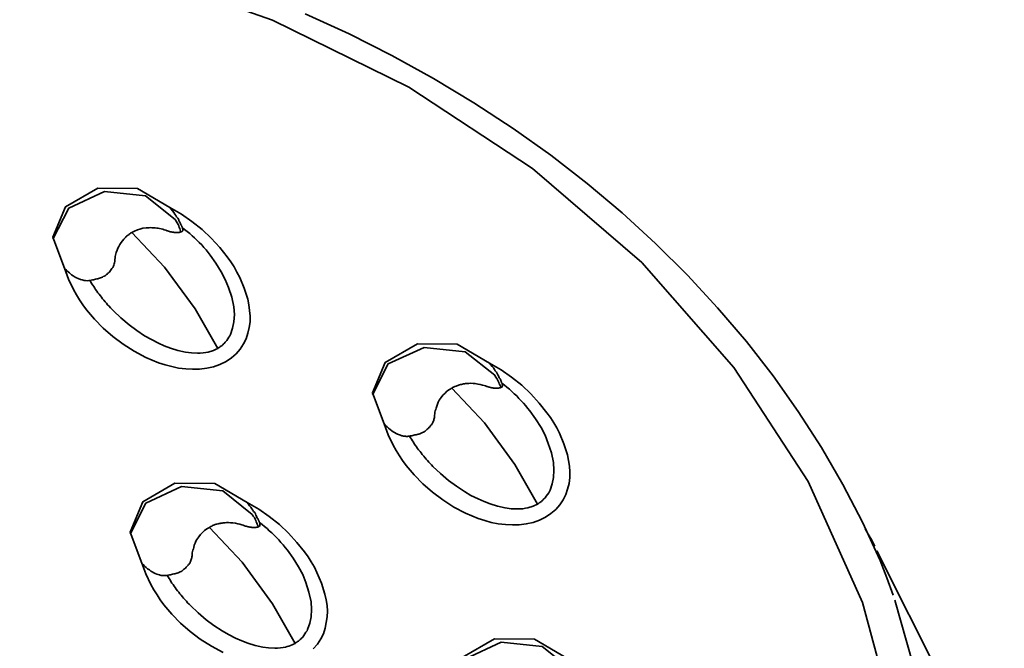
# Model space of a CAD drawing. Extents: x -732 to 1328, y -215 to 1018.
# Drawn here: x 1118 to 1138, y 641 to 654 of the extents above; entities that cross this region are included whole.
import ezdxf

# ---------------------------------------------------------------- set-up
doc = ezdxf.new("R2010")
doc.units = 0
doc.header["$MEASUREMENT"] = 0
doc.layers.add('0010010002', color=7, linetype='Continuous', lineweight=0)

msp = doc.modelspace()

# ---------------------------------------------------------------- linework, layer by layer
at = {"layer": '0010010002', "color": 7, "lineweight": 35}
for points in [[(1126.354, 620.218), (1128.892, 621.899), (1131.121, 623.847), (1132.994, 626.024), (1134.482, 628.392), (1135.554, 630.906), (1136.196, 633.519), (1136.393, 636.182), (1136.144, 638.846), (1135.441, 641.461), (1134.308, 643.977), (1132.767, 646.35), (1130.849, 648.534), (1128.575, 650.488), (1126.007, 652.177), (1123.174, 653.568), (1120.145, 654.636), (1116.965, 655.36), (1113.695, 655.729), (1110.401, 655.734), (1107.146, 655.376), (1103.984, 654.66), (1100.975, 653.601), (1098.177, 652.218)], [(1136.076, 641.614), (1135.947, 641.978), (1135.804, 642.338), (1135.441, 643.135), (1135.033, 643.916), (1134.588, 644.685), (1134.104, 645.438), (1133.583, 646.175), (1133.024, 646.894), (1132.427, 647.593), (1131.8, 648.272), (1131.136, 648.93), (1130.441, 649.565), (1129.716, 650.176), (1128.96, 650.762), (1128.175, 651.322), (1127.359, 651.855), (1126.52, 652.36), (1125.652, 652.837), (1124.768, 653.284), (1123.854, 653.701)], [(1118.846, 648.417), (1118.604, 649.06), (1118.869, 649.693), (1119.541, 650.079), (1120.364, 650.072), (1121.037, 649.675)], [(1121.15, 649.426), (1120.531, 649.917), (1119.677, 650.007), (1118.937, 649.661), (1118.604, 649.019)], [(1121.037, 649.675), (1121.278, 649.538), (1121.497, 649.385), (1121.709, 649.218), (1121.898, 649.038), (1122.079, 648.848), (1122.23, 648.648), (1122.306, 648.546), (1122.374, 648.44), (1122.434, 648.332), (1122.494, 648.222), (1122.585, 647.999), (1122.661, 647.769), (1122.683, 647.652), (1122.698, 647.534), (1122.706, 647.415), (1122.706, 647.297), (1122.691, 647.179), (1122.661, 647.062), (1122.623, 646.948), (1122.57, 646.839), (1122.502, 646.734), (1122.419, 646.637), (1122.321, 646.55), (1122.207, 646.475), (1122.079, 646.414), (1121.943, 646.367), (1121.807, 646.335), (1121.656, 646.317), (1121.512, 646.313), (1121.369, 646.321), (1121.218, 646.339), (1121.082, 646.368), (1120.938, 646.404), (1120.802, 646.449), (1120.674, 646.5), (1120.538, 646.558), (1120.296, 646.687), (1120.07, 646.833), (1119.851, 646.996), (1119.654, 647.171), (1119.473, 647.356), (1119.307, 647.55), (1119.231, 647.651), (1119.163, 647.755), (1119.095, 647.861), (1119.035, 647.969), (1118.929, 648.19), (1118.846, 648.417)], [(1121.293, 649.262), (1121.293, 649.266), (1121.293, 649.269), (1121.293, 649.274), (1121.286, 649.278), (1121.286, 649.284), (1121.286, 649.29), (1121.278, 649.297), (1121.278, 649.304), (1121.271, 649.312), (1121.271, 649.32), (1121.263, 649.329), (1121.263, 649.338), (1121.256, 649.348), (1121.256, 649.359), (1121.248, 649.37), (1121.241, 649.381), (1121.233, 649.393), (1121.225, 649.405), (1121.225, 649.418), (1121.218, 649.432), (1121.203, 649.457), (1121.18, 649.483), (1121.165, 649.513), (1121.142, 649.541), (1121.12, 649.574), (1121.097, 649.606), (1121.067, 649.64), (1121.037, 649.675)], [(1121.271, 649.169), (1121.263, 649.188), (1121.256, 649.212), (1121.248, 649.237), (1121.233, 649.264), (1121.225, 649.293), (1121.21, 649.325), (1121.188, 649.356), (1121.173, 649.392), (1121.15, 649.426)], [(1120.251, 649.159), (1120.236, 649.15), (1120.221, 649.141), (1120.206, 649.131), (1120.191, 649.121), (1120.183, 649.111), (1120.168, 649.1), (1120.153, 649.09), (1120.138, 649.078), (1120.123, 649.066), (1120.115, 649.054), (1120.085, 649.021), (1120.055, 648.985), (1120.024, 648.948), (1120.002, 648.908), (1119.979, 648.869), (1119.956, 648.829), (1119.941, 648.787), (1119.926, 648.744), (1119.919, 648.716), (1119.911, 648.686), (1119.904, 648.657), (1119.904, 648.627), (1119.896, 648.598), (1119.896, 648.568)], [(1120.984, 649.193), (1120.954, 649.204), (1120.923, 649.214), (1120.893, 649.223), (1120.855, 649.232), (1120.825, 649.238), (1120.795, 649.244), (1120.765, 649.249), (1120.735, 649.254), (1120.704, 649.256), (1120.667, 649.257), (1120.636, 649.258), (1120.606, 649.257), (1120.546, 649.253), (1120.478, 649.244), (1120.417, 649.229), (1120.364, 649.21), (1120.304, 649.186), (1120.251, 649.159)], [(1122.034, 646.747), (1121.565, 647.571), (1120.931, 648.434), (1120.251, 649.159)], [(1121.203, 649.158), (1121.195, 649.157), (1121.188, 649.157), (1121.173, 649.157), (1121.165, 649.157), (1121.157, 649.158), (1121.15, 649.158), (1121.135, 649.159), (1121.127, 649.16), (1121.112, 649.161), (1121.105, 649.163), (1121.089, 649.166), (1121.067, 649.17), (1121.044, 649.174), (1121.029, 649.179), (1121.014, 649.183), (1121.006, 649.186), (1120.999, 649.189), (1120.984, 649.193)], [(1121.309, 649.204), (1121.309, 649.201), (1121.309, 649.197), (1121.309, 649.193), (1121.301, 649.189), (1121.301, 649.186), (1121.301, 649.183), (1121.293, 649.18), (1121.293, 649.177), (1121.286, 649.175), (1121.278, 649.172), (1121.271, 649.168), (1121.256, 649.165), (1121.248, 649.162), (1121.233, 649.16), (1121.218, 649.158), (1121.203, 649.158)], [(1121.293, 649.262), (1121.301, 649.257), (1121.301, 649.25), (1121.301, 649.245), (1121.301, 649.239), (1121.309, 649.233), (1121.309, 649.227), (1121.309, 649.222), (1121.309, 649.216), (1121.309, 649.21), (1121.309, 649.204)], [(1122.034, 646.747), (1122.049, 646.756), (1122.064, 646.765), (1122.079, 646.774), (1122.087, 646.784), (1122.102, 646.793), (1122.117, 646.804), (1122.132, 646.814), (1122.139, 646.826), (1122.155, 646.837), (1122.17, 646.849), (1122.192, 646.879), (1122.223, 646.91), (1122.245, 646.944), (1122.268, 646.98), (1122.283, 647.009), (1122.298, 647.039), (1122.343, 647.166), (1122.366, 647.299), (1122.381, 647.454), (1122.366, 647.61), (1122.328, 647.812), (1122.26, 648.01), (1122.192, 648.178), (1122.109, 648.341), (1121.996, 648.517), (1121.875, 648.687), (1121.837, 648.741), (1121.792, 648.794), (1121.747, 648.846), (1121.701, 648.897), (1121.648, 648.947), (1121.603, 648.995), (1121.55, 649.043), (1121.505, 649.09), (1121.452, 649.135), (1121.399, 649.179), (1121.346, 649.22), (1121.293, 649.262)], [(1119.896, 648.568), (1119.896, 648.557), (1119.896, 648.547), (1119.889, 648.537), (1119.889, 648.525), (1119.881, 648.502), (1119.873, 648.478), (1119.866, 648.454), (1119.851, 648.43), (1119.836, 648.408), (1119.821, 648.386), (1119.805, 648.364), (1119.79, 648.344)], [(1118.846, 648.417), (1118.876, 648.39), (1118.899, 648.363), (1118.922, 648.34), (1118.952, 648.317), (1118.975, 648.296), (1118.997, 648.277), (1119.027, 648.259), (1119.05, 648.244), (1119.073, 648.229), (1119.095, 648.216), (1119.133, 648.198), (1119.178, 648.182), (1119.216, 648.17), (1119.254, 648.161), (1119.284, 648.157), (1119.322, 648.155), (1119.352, 648.157), (1119.375, 648.161)], [(1119.79, 648.344), (1119.783, 648.335), (1119.768, 648.326), (1119.76, 648.318), (1119.753, 648.309), (1119.745, 648.301), (1119.737, 648.293), (1119.722, 648.286), (1119.715, 648.278), (1119.707, 648.271), (1119.7, 648.264), (1119.685, 648.257), (1119.677, 648.251), (1119.654, 648.239), (1119.639, 648.229), (1119.617, 648.219), (1119.594, 648.211), (1119.579, 648.205), (1119.556, 648.2)], [(1119.556, 648.2), (1119.541, 648.195), (1119.518, 648.191), (1119.496, 648.186), (1119.473, 648.181), (1119.45, 648.176), (1119.428, 648.171), (1119.405, 648.166), (1119.375, 648.161)], [(1119.375, 648.161), (1119.398, 648.129), (1119.413, 648.097), (1119.435, 648.065), (1119.458, 648.033), (1119.481, 648.001), (1119.496, 647.969), (1119.518, 647.937), (1119.541, 647.905), (1119.571, 647.873), (1119.594, 647.842), (1119.617, 647.81), (1119.639, 647.778), (1119.669, 647.747), (1119.692, 647.716), (1119.722, 647.685), (1119.745, 647.654), (1119.775, 647.623), (1119.805, 647.592), (1119.836, 647.562), (1119.866, 647.531), (1120.017, 647.382), (1120.191, 647.24), (1120.349, 647.12), (1120.515, 647.009), (1120.659, 646.929), (1120.802, 646.855), (1120.923, 646.8), (1121.052, 646.751), (1121.203, 646.704), (1121.361, 646.669), (1121.49, 646.652), (1121.611, 646.646), (1121.671, 646.648), (1121.732, 646.653), (1121.784, 646.66), (1121.837, 646.671), (1121.875, 646.68), (1121.905, 646.691), (1121.943, 646.703), (1121.973, 646.716), (1122.003, 646.731), (1122.034, 646.747)], [(1127.684, 646.437), (1127.011, 646.834), (1126.188, 646.841), (1125.516, 646.456), (1125.251, 645.822), (1125.493, 645.179)], [(1125.251, 645.781), (1125.576, 646.423), (1126.324, 646.769), (1127.178, 646.679), (1127.797, 646.189)], [(1127.684, 646.437), (1127.925, 646.3), (1128.144, 646.148), (1128.356, 645.981), (1128.545, 645.8), (1128.718, 645.61), (1128.877, 645.411), (1128.953, 645.308), (1129.021, 645.203), (1129.081, 645.095), (1129.142, 644.985), (1129.232, 644.761), (1129.308, 644.532), (1129.33, 644.415), (1129.345, 644.296), (1129.353, 644.178), (1129.353, 644.06), (1129.338, 643.941), (1129.308, 643.824), (1129.27, 643.711), (1129.217, 643.6), (1129.149, 643.496), (1129.066, 643.4), (1128.96, 643.313), (1128.847, 643.237), (1128.726, 643.176), (1128.59, 643.129), (1128.447, 643.097), (1128.303, 643.079), (1128.16, 643.076), (1128.016, 643.083), (1127.865, 643.102), (1127.721, 643.13), (1127.585, 643.167), (1127.45, 643.211), (1127.314, 643.263), (1127.185, 643.319), (1126.943, 643.449), (1126.717, 643.596), (1126.498, 643.758), (1126.301, 643.933), (1126.12, 644.118), (1125.954, 644.313), (1125.878, 644.414), (1125.81, 644.517), (1125.742, 644.624), (1125.682, 644.732), (1125.576, 644.953), (1125.493, 645.179)], [(1127.684, 646.437), (1127.714, 646.404), (1127.737, 646.372), (1127.767, 646.341), (1127.789, 646.31), (1127.805, 646.281), (1127.827, 646.253), (1127.842, 646.226), (1127.857, 646.2), (1127.873, 646.177), (1127.88, 646.155), (1127.888, 646.135), (1127.903, 646.115), (1127.91, 646.098), (1127.918, 646.083), (1127.925, 646.069), (1127.925, 646.056), (1127.933, 646.046), (1127.933, 646.037), (1127.941, 646.03), (1127.941, 646.024)], [(1127.797, 646.189), (1127.812, 646.157), (1127.835, 646.124), (1127.85, 646.095), (1127.865, 646.065), (1127.88, 646.037), (1127.888, 646.011), (1127.903, 645.986), (1127.91, 645.962), (1127.918, 645.932)], [(1126.543, 645.33), (1126.543, 645.36), (1126.551, 645.389), (1126.551, 645.419), (1126.558, 645.448), (1126.566, 645.477), (1126.573, 645.505), (1126.588, 645.548), (1126.604, 645.589), (1126.619, 645.631), (1126.641, 645.67), (1126.679, 645.723), (1126.717, 645.772), (1126.762, 645.816), (1126.8, 645.856), (1126.853, 645.89), (1126.898, 645.922)], [(1126.898, 645.922), (1126.913, 645.931), (1126.936, 645.94), (1126.951, 645.948), (1126.966, 645.956), (1126.989, 645.964), (1127.004, 645.972), (1127.027, 645.978), (1127.042, 645.984), (1127.064, 645.99), (1127.079, 645.996), (1127.102, 646), (1127.125, 646.005), (1127.147, 646.009), (1127.163, 646.012), (1127.185, 646.015), (1127.208, 646.017), (1127.23, 646.019), (1127.253, 646.02), (1127.298, 646.021), (1127.344, 646.018), (1127.389, 646.014), (1127.442, 646.006), (1127.487, 645.997), (1127.54, 645.985), (1127.57, 645.976), (1127.601, 645.966), (1127.616, 645.961), (1127.631, 645.956)], [(1128.681, 643.51), (1128.212, 644.333), (1127.578, 645.197), (1126.898, 645.922)], [(1127.631, 645.956), (1127.638, 645.952), (1127.654, 645.949), (1127.661, 645.946), (1127.669, 645.943), (1127.684, 645.94), (1127.691, 645.938), (1127.699, 645.935), (1127.714, 645.932), (1127.721, 645.931), (1127.729, 645.928), (1127.744, 645.927), (1127.752, 645.925), (1127.767, 645.923), (1127.782, 645.921), (1127.805, 645.92), (1127.82, 645.919), (1127.835, 645.919), (1127.85, 645.919)], [(1127.85, 645.919), (1127.857, 645.92), (1127.865, 645.921), (1127.873, 645.922), (1127.88, 645.922), (1127.888, 645.924), (1127.895, 645.925), (1127.903, 645.927), (1127.91, 645.929), (1127.918, 645.931), (1127.925, 645.935), (1127.933, 645.938), (1127.941, 645.941), (1127.941, 645.945), (1127.948, 645.949), (1127.948, 645.953), (1127.948, 645.957), (1127.956, 645.962), (1127.956, 645.967)], [(1127.956, 645.967), (1127.956, 645.975), (1127.956, 645.984), (1127.956, 645.991), (1127.948, 645.998), (1127.948, 646.006), (1127.948, 646.012), (1127.948, 646.018), (1127.941, 646.024)], [(1128.681, 643.51), (1128.696, 643.518), (1128.711, 643.527), (1128.718, 643.536), (1128.734, 643.546), (1128.749, 643.556), (1128.764, 643.567), (1128.771, 643.577), (1128.787, 643.588), (1128.802, 643.6), (1128.809, 643.612), (1128.839, 643.641), (1128.862, 643.672), (1128.892, 643.707), (1128.915, 643.743), (1128.93, 643.771), (1128.945, 643.801), (1128.99, 643.929), (1129.013, 644.061), (1129.021, 644.217), (1129.013, 644.372), (1128.975, 644.575), (1128.907, 644.773), (1128.839, 644.94), (1128.756, 645.103), (1128.643, 645.28), (1128.522, 645.449), (1128.477, 645.503), (1128.439, 645.556), (1128.394, 645.608), (1128.341, 645.659), (1128.296, 645.709), (1128.25, 645.758), (1128.197, 645.805), (1128.152, 645.852), (1128.099, 645.897), (1128.046, 645.941), (1127.993, 645.983), (1127.941, 646.024)], [(1126.43, 645.107), (1126.445, 645.116), (1126.452, 645.127), (1126.46, 645.138), (1126.468, 645.148), (1126.475, 645.159), (1126.483, 645.169), (1126.49, 645.179), (1126.498, 645.19), (1126.505, 645.2), (1126.505, 645.211), (1126.52, 645.231), (1126.528, 645.252), (1126.528, 645.271), (1126.536, 645.292), (1126.543, 645.311), (1126.543, 645.33)], [(1126.022, 644.923), (1126.014, 644.921), (1125.999, 644.919), (1125.992, 644.919), (1125.977, 644.918), (1125.969, 644.918), (1125.954, 644.918), (1125.939, 644.919), (1125.924, 644.92), (1125.909, 644.922), (1125.894, 644.925), (1125.878, 644.928), (1125.863, 644.931), (1125.833, 644.94), (1125.81, 644.95), (1125.773, 644.963), (1125.742, 644.978), (1125.712, 644.996), (1125.682, 645.014), (1125.652, 645.036), (1125.622, 645.059), (1125.584, 645.086), (1125.554, 645.114), (1125.523, 645.147), (1125.493, 645.179)], [(1126.203, 644.962), (1126.211, 644.965), (1126.218, 644.967), (1126.233, 644.97), (1126.241, 644.973), (1126.249, 644.977), (1126.264, 644.982), (1126.279, 644.989), (1126.294, 644.996), (1126.309, 645.005), (1126.324, 645.014), (1126.347, 645.027), (1126.362, 645.043), (1126.384, 645.058), (1126.4, 645.074), (1126.415, 645.09), (1126.43, 645.107)], [(1126.022, 644.923), (1126.045, 644.928), (1126.067, 644.932), (1126.09, 644.937), (1126.113, 644.942), (1126.135, 644.947), (1126.158, 644.952), (1126.181, 644.957), (1126.203, 644.962)], [(1126.022, 644.923), (1126.045, 644.891), (1126.06, 644.86), (1126.082, 644.827), (1126.105, 644.795), (1126.12, 644.764), (1126.143, 644.731), (1126.165, 644.7), (1126.188, 644.668), (1126.211, 644.636), (1126.241, 644.604), (1126.264, 644.573), (1126.286, 644.541), (1126.317, 644.509), (1126.339, 644.478), (1126.369, 644.447), (1126.392, 644.416), (1126.422, 644.385), (1126.452, 644.354), (1126.475, 644.324), (1126.505, 644.294), (1126.664, 644.144), (1126.83, 644.002), (1126.996, 643.882), (1127.163, 643.771), (1127.298, 643.691), (1127.45, 643.618), (1127.57, 643.563), (1127.699, 643.514), (1127.85, 643.466), (1128.009, 643.431), (1128.137, 643.415), (1128.258, 643.409), (1128.318, 643.41), (1128.379, 643.415), (1128.431, 643.423), (1128.484, 643.434), (1128.522, 643.443), (1128.552, 643.453), (1128.59, 643.465), (1128.62, 643.479), (1128.651, 643.493), (1128.681, 643.51)], [(1122.646, 643.542), (1121.973, 643.939), (1121.142, 643.946), (1120.478, 643.56), (1120.213, 642.927), (1120.455, 642.285)], [(1120.213, 642.887), (1120.538, 643.528), (1121.278, 643.875), (1122.139, 643.784), (1122.751, 643.294)], [(1122.646, 643.542), (1122.676, 643.509), (1122.698, 643.477), (1122.721, 643.446), (1122.744, 643.415), (1122.766, 643.386), (1122.781, 643.357), (1122.804, 643.332), (1122.819, 643.306), (1122.827, 643.282), (1122.842, 643.26), (1122.849, 643.239), (1122.857, 643.221), (1122.872, 643.203), (1122.872, 643.187), (1122.88, 643.174), (1122.887, 643.162), (1122.895, 643.151), (1122.895, 643.142), (1122.902, 643.135), (1122.902, 643.13)], [(1122.646, 643.542), (1122.887, 643.406), (1123.106, 643.252), (1123.318, 643.085), (1123.507, 642.906), (1123.68, 642.715), (1123.839, 642.516), (1123.914, 642.413), (1123.975, 642.307), (1124.043, 642.2), (1124.096, 642.09), (1124.194, 641.866), (1124.262, 641.637), (1124.292, 641.519), (1124.307, 641.401), (1124.315, 641.282), (1124.307, 641.164), (1124.292, 641.047), (1124.269, 640.93), (1124.232, 640.816), (1124.179, 640.706), (1124.111, 640.601), (1124.02, 640.504)], [(1122.751, 643.294), (1122.774, 643.261), (1122.797, 643.23), (1122.812, 643.199), (1122.827, 643.17), (1122.834, 643.143), (1122.849, 643.116), (1122.857, 643.091), (1122.865, 643.067), (1122.88, 643.037)], [(1121.505, 642.435), (1121.505, 642.464), (1121.505, 642.495), (1121.512, 642.523), (1121.52, 642.553), (1121.528, 642.582), (1121.535, 642.611), (1121.543, 642.653), (1121.565, 642.695), (1121.58, 642.736), (1121.603, 642.776), (1121.641, 642.828), (1121.679, 642.878), (1121.716, 642.921), (1121.762, 642.961), (1121.807, 642.995), (1121.86, 643.027)], [(1121.86, 643.027), (1121.875, 643.036), (1121.89, 643.045), (1121.913, 643.054), (1121.928, 643.062), (1121.943, 643.069), (1121.966, 643.076), (1121.981, 643.083), (1122.003, 643.09), (1122.019, 643.095), (1122.041, 643.1), (1122.064, 643.106), (1122.087, 643.11), (1122.102, 643.114), (1122.124, 643.117), (1122.147, 643.12), (1122.17, 643.122), (1122.192, 643.124), (1122.215, 643.125), (1122.26, 643.125), (1122.298, 643.124), (1122.351, 643.119), (1122.404, 643.112), (1122.449, 643.102), (1122.494, 643.091), (1122.532, 643.082), (1122.562, 643.071), (1122.578, 643.066), (1122.593, 643.06)], [(1123.643, 640.615), (1123.174, 641.438), (1122.54, 642.302), (1121.86, 643.027)], [(1122.593, 643.06), (1122.6, 643.057), (1122.608, 643.054), (1122.623, 643.051), (1122.63, 643.048), (1122.638, 643.045), (1122.653, 643.042), (1122.661, 643.04), (1122.668, 643.038), (1122.683, 643.035), (1122.691, 643.034), (1122.698, 643.032), (1122.714, 643.03), (1122.729, 643.028), (1122.744, 643.026), (1122.759, 643.025), (1122.781, 643.024), (1122.797, 643.024), (1122.812, 643.025)], [(1122.812, 643.025), (1122.819, 643.025), (1122.827, 643.026), (1122.834, 643.026), (1122.842, 643.028), (1122.849, 643.029), (1122.857, 643.03), (1122.865, 643.032), (1122.872, 643.035), (1122.88, 643.037), (1122.887, 643.04), (1122.895, 643.043), (1122.895, 643.046), (1122.902, 643.05), (1122.902, 643.054), (1122.91, 643.058), (1122.91, 643.062), (1122.91, 643.067), (1122.91, 643.072)], [(1122.91, 643.072), (1122.91, 643.08), (1122.91, 643.088), (1122.91, 643.096), (1122.91, 643.103), (1122.91, 643.11), (1122.91, 643.117), (1122.902, 643.124), (1122.902, 643.13)], [(1123.643, 640.615), (1123.65, 640.624), (1123.665, 640.632), (1123.68, 640.642), (1123.695, 640.651), (1123.711, 640.661), (1123.726, 640.671), (1123.733, 640.682), (1123.748, 640.693), (1123.763, 640.704), (1123.771, 640.717), (1123.801, 640.746), (1123.824, 640.777), (1123.847, 640.812), (1123.869, 640.847), (1123.892, 640.877), (1123.899, 640.906), (1123.952, 641.034), (1123.975, 641.166), (1123.983, 641.322), (1123.975, 641.477), (1123.93, 641.68), (1123.869, 641.878), (1123.801, 642.045), (1123.711, 642.208), (1123.605, 642.384), (1123.484, 642.554), (1123.439, 642.608), (1123.393, 642.661), (1123.348, 642.713), (1123.303, 642.764), (1123.257, 642.814), (1123.205, 642.863), (1123.159, 642.91), (1123.106, 642.957), (1123.061, 643.002), (1123.008, 643.046), (1122.955, 643.088), (1122.902, 643.13)], [(1135.698, 642.634), (1135.63, 642.761), (1135.554, 642.888), (1135.494, 642.994)], [(1121.392, 642.211), (1121.399, 642.222), (1121.414, 642.232), (1121.422, 642.242), (1121.429, 642.253), (1121.437, 642.264), (1121.445, 642.274), (1121.452, 642.285), (1121.46, 642.295), (1121.46, 642.306), (1121.467, 642.316), (1121.475, 642.336), (1121.482, 642.356), (1121.49, 642.377), (1121.497, 642.396), (1121.497, 642.416), (1121.505, 642.435)], [(1135.35, 623.192), (1136.801, 625.797), (1137.798, 628.54), (1138.327, 631.371), (1138.387, 634.238), (1137.964, 637.089), (1137.073, 639.874), (1135.736, 642.539)], [(1120.984, 642.028), (1120.976, 642.026), (1120.961, 642.025), (1120.954, 642.023), (1120.938, 642.023), (1120.923, 642.023), (1120.916, 642.023), (1120.901, 642.023), (1120.886, 642.025), (1120.87, 642.027), (1120.855, 642.029), (1120.84, 642.032), (1120.825, 642.036), (1120.795, 642.044), (1120.765, 642.055), (1120.735, 642.068), (1120.704, 642.083), (1120.674, 642.1), (1120.644, 642.119), (1120.614, 642.141), (1120.576, 642.165), (1120.546, 642.191), (1120.515, 642.22), (1120.485, 642.251), (1120.455, 642.285)], [(1122.147, 640.425), (1121.905, 640.554), (1121.671, 640.701), (1121.46, 640.863), (1121.263, 641.038), (1121.082, 641.223), (1120.916, 641.418), (1120.84, 641.519), (1120.772, 641.622), (1120.704, 641.729), (1120.644, 641.837), (1120.538, 642.057), (1120.455, 642.285)], [(1121.165, 642.067), (1121.173, 642.069), (1121.18, 642.072), (1121.195, 642.075), (1121.203, 642.078), (1121.21, 642.082), (1121.225, 642.087), (1121.241, 642.094), (1121.256, 642.101), (1121.271, 642.109), (1121.286, 642.118), (1121.301, 642.133), (1121.324, 642.148), (1121.346, 642.163), (1121.361, 642.18), (1121.377, 642.196), (1121.392, 642.211)], [(1120.984, 642.028), (1121.006, 642.032), (1121.029, 642.038), (1121.052, 642.042), (1121.074, 642.047), (1121.097, 642.052), (1121.12, 642.057), (1121.142, 642.062), (1121.165, 642.067)], [(1120.984, 642.028), (1121.006, 641.996), (1121.022, 641.964), (1121.044, 641.933), (1121.059, 641.901), (1121.082, 641.868), (1121.105, 641.837), (1121.127, 641.804), (1121.15, 641.773), (1121.173, 641.741), (1121.195, 641.709), (1121.225, 641.677), (1121.248, 641.646), (1121.271, 641.615), (1121.301, 641.583), (1121.324, 641.552), (1121.354, 641.521), (1121.384, 641.49), (1121.407, 641.46), (1121.437, 641.429), (1121.467, 641.399), (1121.626, 641.249), (1121.792, 641.107), (1121.951, 640.988), (1122.124, 640.877), (1122.26, 640.797), (1122.404, 640.723), (1122.532, 640.667), (1122.661, 640.618), (1122.812, 640.572), (1122.97, 640.537), (1123.091, 640.519), (1123.22, 640.513), (1123.28, 640.516), (1123.34, 640.52), (1123.393, 640.528), (1123.446, 640.538), (1123.476, 640.547), (1123.514, 640.559), (1123.544, 640.57), (1123.582, 640.584), (1123.612, 640.599), (1123.643, 640.615)], [(1135.985, 629.178), (1136.907, 632.211), (1137.239, 635.327), (1136.974, 638.454), (1136.113, 641.514)], [(1127.102, 639.047), (1126.86, 639.69), (1127.117, 640.323), (1127.789, 640.709), (1128.62, 640.701), (1129.293, 640.305)], [(1129.398, 640.056), (1128.779, 640.547), (1127.925, 640.637), (1127.185, 640.291), (1126.86, 639.649)]]:
    msp.add_lwpolyline(points, dxfattribs=at)

doc.saveas('drawing.dxf')
